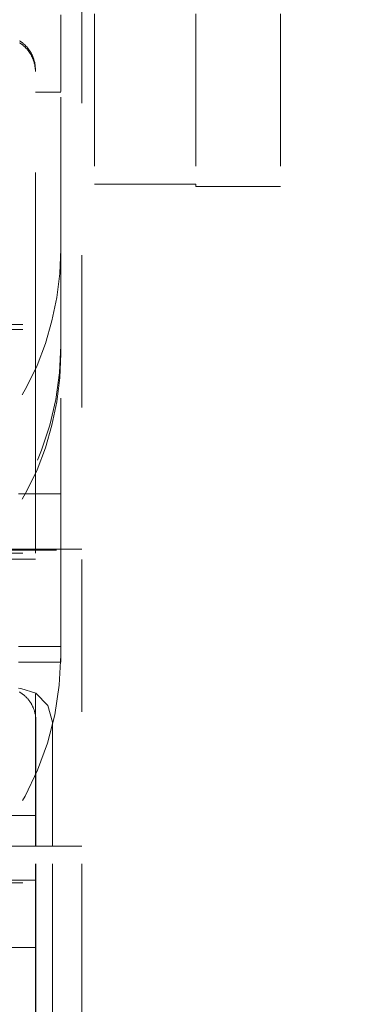
# Model space of a CAD drawing. Units: millimetres. Extents: x 1320 to 1872, y 60 to 774.
# Drawn here: x 1775 to 1777, y 197 to 203 of the extents above; entities that cross this region are included whole.
import ezdxf

# ---------------------------------------------------------------- set-up
doc = ezdxf.new("R2010")
doc.units = ezdxf.units.MM
doc.linetypes.add('_..__..__..__.._', pattern=[1.8, 0.9, -0.9])
doc.linetypes.add('______..__..__..', pattern=[7.2, 2.7, -0.9, 0.9, -0.9, 0.9, -0.9])
doc.layers.add('Ansichten', color=7, linetype='Continuous')
doc.layers.add('Maße', color=7, linetype='Continuous')
doc.dimstyles.get("Standard").update_dxf_attribs({"dimtxt": 0.18, "dimasz": 0.18, "dimexe": 0.18, "dimexo": 0.0625, "dimgap": 0.09, "dimtad": 0, "dimtih": 1, "dimtoh": 1, "dimdec": 4, "dimzin": 0, "dimdsep": 46, "dimtxsty": 'Standard', "dimcen": 0.09, "dimadec": 0, "dimazin": 0, "dimtfac": 1, "dimtdec": 4, "dimtofl": 0, "dimtmove": 0, "dimatfit": 3, "dimfxl": 0, "dimtolj": 1, "dimtzin": 0, "dimarcsym": 0})

# ---------------------------------------------------------------- blocks, each defined once
blk = doc.blocks.new('*D9')
at = {"layer": 'Defpoints', "color": 0}
for p in [(1737, 206.0045), (1801.5, 170.5045), (1847.5, 170.5045)]:
    blk.add_point(p, dxfattribs=at)
at = {"layer": 'Maße', "color": 0, "lineweight": -2}
for p, q in [((1737.0625, 206.0045), (1841.68, 206.0045)), ((1841.5, 194.0045), (1841.5, 182.5045)), ((1801.5625, 170.5045), (1841.68, 170.5045))]:
    blk.add_line(p, q, dxfattribs=at)
at = {"layer": 'Maße', "color": 0}
for points in [[(1843.5, 194.0045), (1839.5, 194.0045), (1841.5, 206.0045)], [(1839.5, 182.5045), (1843.5, 182.5045), (1841.5, 170.5045)]]:
    blk.add_solid(points, dxfattribs=at)
at = {"layer": 'Maße', "color": 0, "insert": (1835.41, 188.2545), "char_height": 12, "attachment_point": 5, "rotation": 90}
blk.add_mtext('\\A1;35.5', dxfattribs=at)
blk = doc.blocks.new('@725')
at = {"layer": 'Maße', "color": 212, "linetype": '_..__..__..__.._', "lineweight": 9}
for p, q in [((1775.125, 197.3867), (1775.125, 203.7293)), ((1775.2, 203.3149), (1775.2, 202.3083)), ((1775.8, 203.3149), (1775.8, 202.3083)), ((1775.8, 203.3149), (1775.8, 202.3083)), ((1776.3, 203.3149), (1776.3, 202.2945)), ((1775, 203.3094), (1775, 202.8559)), ((1774.85, 201.4772), (1774.85, 202.9858)), ((1773.75, 202.8509), (1774.85, 202.8509)), ((1774.85, 202.8509), (1775, 202.8509)), ((1775, 201.9224), (1775, 202.8559)), ((1775.2, 202.3083), (1775.8, 202.3083)), ((1775.8, 202.3083), (1775.8, 202.2945)), ((1775.8, 202.2945), (1776.3, 202.2945)), ((1775, 201.4772), (1775, 201.9224)), ((1773.875, 201.4772), (1775.125, 201.4772)), ((1774.85, 200.9502), (1774.85, 201.4772)), ((1775, 201.3537), (1775, 201.4772)), ((1773.875, 201.4479), (1775.125, 201.4479)), ((1775, 201.3537), (1775, 201.3056)), ((1775, 200.1426), (1775, 201.3056)), ((1774.85, 200.1722), (1774.85, 200.9502)), ((1775, 200.4755), (1774.75, 200.4755)), ((1774.85, 200.1722), (1774.85, 200.1426)), ((1773.875, 200.1245), (1774.85, 200.1245)), ((1775.125, 200.1479), (1774.075, 200.1479)), ((1774.075, 200.1426), (1775.125, 200.1426)), ((1774.85, 200.1426), (1774.85, 200.1245)), ((1774.85, 198.3925), (1774.85, 200.1245)), ((1775, 199.5224), (1775, 200.1426)), ((1774.85, 200.0895), (1773.875, 200.0895)), ((1774.75, 199.5724), (1774.85, 199.5724)), ((1774.85, 199.5724), (1775, 199.5724)), ((1774.75, 199.4811), (1774.85, 199.4811)), ((1774.85, 199.4811), (1775, 199.4811)), ((1775, 199.5224), (1775, 199.4811)), ((1774.7638, 199.3248), (1774.75, 199.3257)), ((1774.8532, 198.3925), (1774.8532, 199.1321)), ((1774.9507, 198.3925), (1774.9507, 199.1251)), ((1774.85, 198.5736), (1773.875, 198.5736)), ((1775.125, 198.3925), (1773.875, 198.3925)), ((1774.85, 197.3867), (1774.85, 198.3925)), ((1774.8532, 197.3867), (1774.8532, 198.3925)), ((1774.9507, 197.3867), (1774.9507, 198.3925)), ((1774.85, 198.1908), (1774.229, 198.1908)), ((1773.875, 198.1758), (1774.85, 198.1758)), ((1774.25, 197.793), (1774.85, 197.793))]:
    blk.add_line(p, q, dxfattribs=at)
for points in [[(1774.85, 202.9858), (1774.85, 202.9892), (1774.8499, 202.9926), (1774.8497, 202.996), (1774.8495, 202.9994), (1774.8493, 203.0028), (1774.849, 203.0062), (1774.8486, 203.0096), (1774.8481, 203.013), (1774.8476, 203.0164), (1774.8471, 203.0198), (1774.8465, 203.0231), (1774.8458, 203.0265), (1774.8451, 203.0298), (1774.8443, 203.0331), (1774.8435, 203.0364), (1774.8426, 203.0397), (1774.8416, 203.043), (1774.8406, 203.0463), (1774.8396, 203.0495), (1774.8385, 203.0527), (1774.8373, 203.056), (1774.8361, 203.0591), (1774.8348, 203.0623), (1774.8334, 203.0654), (1774.8321, 203.0686), (1774.8306, 203.0717), (1774.8291, 203.0747), (1774.8276, 203.0778), (1774.826, 203.0808), (1774.8243, 203.0838), (1774.8226, 203.0867), (1774.8209, 203.0897), (1774.8191, 203.0926), (1774.8172, 203.0954), (1774.8153, 203.0983), (1774.8134, 203.1011), (1774.8114, 203.1039), (1774.8094, 203.1066), (1774.8073, 203.1093), (1774.8051, 203.112), (1774.803, 203.1146), (1774.8007, 203.1172), (1774.7985, 203.1197), (1774.7962, 203.1222), (1774.7938, 203.1247), (1774.7914, 203.1272), (1774.789, 203.1295), (1774.7865, 203.1319), (1774.784, 203.1342), (1774.7814, 203.1365), (1774.7788, 203.1387), (1774.7762, 203.1409), (1774.7736, 203.143), (1774.7708, 203.1451), (1774.7681, 203.1471), (1774.7653, 203.1491), (1774.7625, 203.1511), (1774.7597, 203.153), (1774.7568, 203.1548)], [(1774.8532, 199.1321), (1774.8532, 199.1355), (1774.8531, 199.1389), (1774.8529, 199.1423), (1774.8527, 199.1457), (1774.8525, 199.1491), (1774.8522, 199.1525), (1774.8518, 199.1559), (1774.8513, 199.1593), (1774.8509, 199.1627), (1774.8503, 199.1661), (1774.8497, 199.1694), (1774.849, 199.1728), (1774.8483, 199.1761), (1774.8475, 199.1794), (1774.8467, 199.1827), (1774.8458, 199.186), (1774.8449, 199.1893), (1774.8439, 199.1926), (1774.8428, 199.1958), (1774.8417, 199.199), (1774.8406, 199.2023), (1774.8394, 199.2054), (1774.8381, 199.2086), (1774.8368, 199.2117), (1774.8354, 199.2149), (1774.8339, 199.218), (1774.8325, 199.221), (1774.8309, 199.2241), (1774.8293, 199.2271), (1774.8277, 199.2301), (1774.826, 199.233), (1774.8243, 199.236), (1774.8225, 199.2389), (1774.8207, 199.2417), (1774.8188, 199.2446), (1774.8169, 199.2474), (1774.8149, 199.2502), (1774.8128, 199.2529), (1774.8108, 199.2556), (1774.8087, 199.2583), (1774.8065, 199.2609), (1774.8043, 199.2635), (1774.802, 199.266), (1774.7998, 199.2685), (1774.7974, 199.271), (1774.795, 199.2735), (1774.7926, 199.2758), (1774.7902, 199.2782), (1774.7877, 199.2805), (1774.7851, 199.2828), (1774.7826, 199.285), (1774.7799, 199.2872), (1774.7773, 199.2893), (1774.7746, 199.2914), (1774.7719, 199.2934), (1774.7691, 199.2954), (1774.7664, 199.2974), (1774.7635, 199.2992), (1774.7607, 199.3011), (1774.7578, 199.3029), (1774.7549, 199.3046)], [(1774.9507, 199.1251), (1774.9244, 199.2242), (1774.8533, 199.2968), (1774.7638, 199.3248)]]:
    blk.add_lwpolyline(points, dxfattribs=at)
at = {"layer": 'Maße', "color": 212, "linetype": '_..__..__..__.._', "lineweight": 9, "extrusion": (0, 0, -1)}
blk.add_lwpolyline([(-1774.7568, 203.1431), (-1774.7597, 203.1413), (-1774.7625, 203.1394), (-1774.7653, 203.1374), (-1774.7681, 203.1354), (-1774.7708, 203.1333), (-1774.7736, 203.1312), (-1774.7762, 203.1291), (-1774.7788, 203.1269), (-1774.7814, 203.1247), (-1774.784, 203.1224), (-1774.7865, 203.1201), (-1774.789, 203.1177), (-1774.7914, 203.1153), (-1774.7938, 203.1128), (-1774.7962, 203.1103), (-1774.7985, 203.1078), (-1774.8007, 203.1052), (-1774.803, 203.1026), (-1774.8051, 203.1), (-1774.8073, 203.0973), (-1774.8094, 203.0946), (-1774.8114, 203.0919), (-1774.8134, 203.0891), (-1774.8153, 203.0863), (-1774.8172, 203.0834), (-1774.8191, 203.0805), (-1774.8209, 203.0776), (-1774.8226, 203.0747), (-1774.8243, 203.0717), (-1774.826, 203.0687), (-1774.8276, 203.0657), (-1774.8291, 203.0626), (-1774.8306, 203.0595), (-1774.8321, 203.0564), (-1774.8334, 203.0533), (-1774.8348, 203.0502), (-1774.8361, 203.047), (-1774.8373, 203.0438), (-1774.8385, 203.0406), (-1774.8396, 203.0373), (-1774.8406, 203.0341), (-1774.8416, 203.0308), (-1774.8426, 203.0275), (-1774.8435, 203.0242), (-1774.8443, 203.0209), (-1774.8451, 203.0176), (-1774.8458, 203.0142), (-1774.8465, 203.0109), (-1774.8471, 203.0075), (-1774.8476, 203.0042), (-1774.8481, 203.0008), (-1774.8486, 202.9974), (-1774.849, 202.994), (-1774.8493, 202.9906), (-1774.8495, 202.9872), (-1774.8497, 202.9838), (-1774.8499, 202.9804), (-1774.85, 202.977), (-1774.85, 202.9735)], dxfattribs=at)
for centre, end_param in [((1773.25, 201.9224), 1.281045), ((1773.25, 201.3056), 1.281045), ((1773.25, 199.5224), 1.570796)]:
    blk.add_ellipse(centre, major_axis=(1.75, 0), ratio=0.999985, start_param=0, end_param=end_param, dxfattribs=at)
at = {"layer": 'Maße', "color": 212, "linetype": '_..__..__..__.._', "lineweight": 9}
blk.add_ellipse((1773.25, 201.3537), major_axis=(-1.75, 0), ratio=0.999985, start_param=1.714144, end_param=3.141593, dxfattribs=at)
blk = doc.blocks.new('*D24')
at = {"layer": 'Defpoints', "color": 0}
for p in [(1758.09, 361.5045), (1801.5, 170.5045), (1869.9548, 170.5045)]:
    blk.add_point(p, dxfattribs=at)
at = {"layer": 'Maße', "color": 0, "lineweight": -2}
for p, q in [((1758.1525, 361.5045), (1864.1348, 361.5045)), ((1863.9548, 349.5045), (1863.9548, 182.5045)), ((1801.5625, 170.5045), (1864.1348, 170.5045))]:
    blk.add_line(p, q, dxfattribs=at)
at = {"layer": 'Maße', "color": 0}
for points in [[(1865.9548, 349.5045), (1861.9548, 349.5045), (1863.9548, 361.5045)], [(1861.9548, 182.5045), (1865.9548, 182.5045), (1863.9548, 170.5045)]]:
    blk.add_solid(points, dxfattribs=at)
at = {"layer": 'Maße', "color": 0, "insert": (1857.8648, 314.1441), "char_height": 12, "attachment_point": 5, "rotation": 90}
blk.add_mtext('\\A1;191', dxfattribs=at)

msp = doc.modelspace()

# ---------------------------------------------------------------- block references
at = {"layer": 'Ansichten', "color": 7, "linetype": '______..__..__..', "lineweight": 9}
msp.add_blockref('@725', (0, 0), dxfattribs=at)

# ---------------------------------------------------------------- dimensions: what is measured, and where the dimension line sits
at = {"layer": 'Maße', "color": 5}
for base, p1, picture, middle in [((1863.9548, 170.5045), (1758.09, 361.5045), '*D24', (1863.9548, 314.1441)), ((1841.5, 170.5045), (1737, 206.0045), '*D9', (1841.5, 188.2545))]:
    dim = msp.add_linear_dim(base=base, p1=p1, p2=(1801.5, 170.5045), angle=270, dimstyle='Standard', override={"dimtxt": 12, "dimasz": 12, "dimtad": 1, "dimjust": 0, "dimtih": 0, "dimtoh": 0, "dimdec": 2, "dimlfac": 1, "dimzin": 8, "dimsah": 1, "dimse1": 0, "dimse2": 0, "dimsd1": 0, "dimsd2": 0, "dimadec": 2, "dimazin": 2, "dimtol": 0, "dimtp": 0, "dimtm": 0, "dimtfac": 0.5, "dimtzin": 8}, dxfattribs=at)
    dim.commit()
    dim.dimension.update_dxf_attribs({"geometry": picture, "text_midpoint": middle, "dimtype": 160})

doc.saveas('drawing.dxf')
